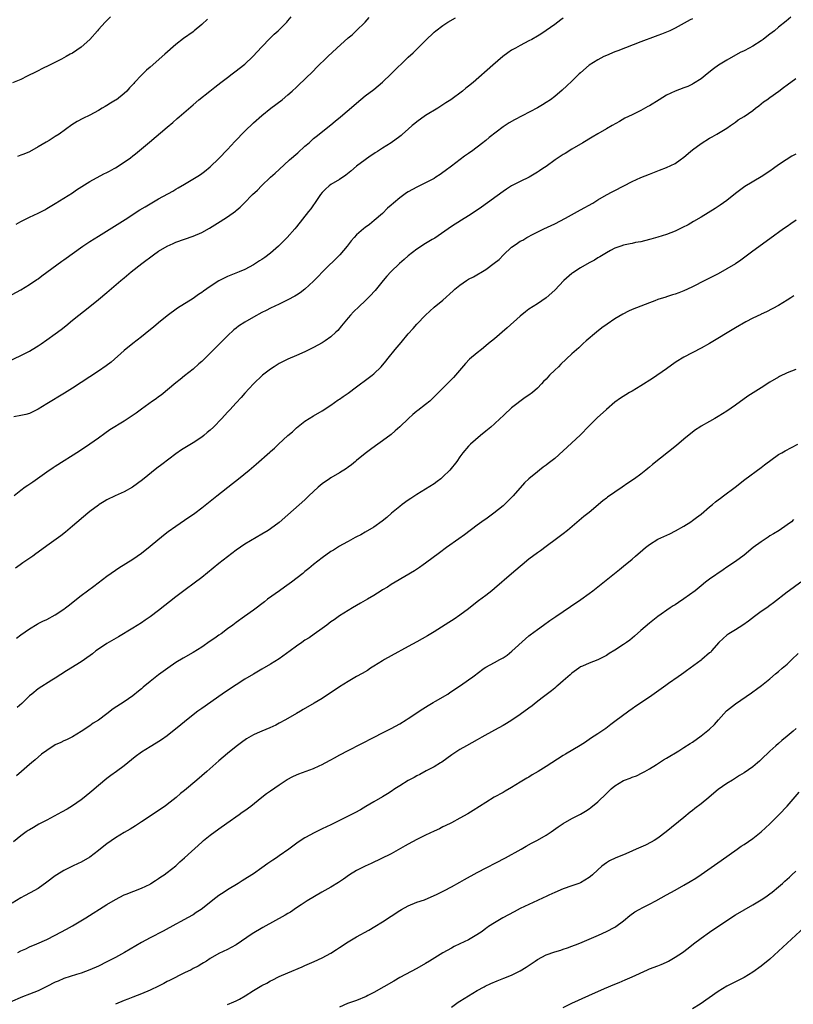
# Model space of a CAD drawing. Units: inches. Extents: x 2640000 to 2643000, y 1512000 to 1515000.
# Drawn here: x 2640703 to 2640882, y 1514341 to 1514570 of the extents above; entities that cross this region are included whole.
import ezdxf

# ---------------------------------------------------------------- set-up
doc = ezdxf.new("R2010")
doc.units = ezdxf.units.IN
doc.header["$MEASUREMENT"] = 0
doc.layers.add('LD26401512_10ft', color=113, linetype='Continuous')

msp = doc.modelspace()

# ---------------------------------------------------------------- linework, layer by layer
at = {"layer": 'LD26401512_10ft'}
for points, elevation in [([(2640699.88, 1514490.12), (2640703, 1514491.58), (2640704.22, 1514492.22), (2640705, 1514492.64), (2640705.62, 1514493), (2640707, 1514493.86), (2640707.69, 1514494.31), (2640709, 1514495.22), (2640711, 1514496.67), (2640712.34, 1514497.66), (2640713.47, 1514498.53), (2640715, 1514499.78), (2640719, 1514502.95), (2640721, 1514504.57), (2640723, 1514506.25), (2640726.23, 1514509), (2640727, 1514509.62), (2640728.64, 1514511), (2640731.13, 1514513), (2640733.83, 1514515), (2640735, 1514515.79), (2640737, 1514517), (2640738.36, 1514517.64), (2640739, 1514517.92), (2640741, 1514518.64), (2640743, 1514519.33), (2640745, 1514520.17), (2640746.83, 1514521.17), (2640749.31, 1514522.69), (2640751, 1514523.78), (2640752.87, 1514525.13), (2640753, 1514525.26), (2640753.97, 1514526.03), (2640754.85, 1514527), (2640756.84, 1514529), (2640757.97, 1514530.03), (2640758.9, 1514531), (2640761, 1514533), (2640762.06, 1514533.94), (2640763, 1514534.82), (2640765.37, 1514537), (2640767.32, 1514538.68), (2640769, 1514540.17), (2640769.96, 1514541), (2640770.49, 1514541.51), (2640771, 1514541.95), (2640771.57, 1514542.43), (2640775, 1514545.15), (2640776, 1514546), (2640777.23, 1514547), (2640780.38, 1514549.62), (2640781, 1514550.22), (2640783, 1514551.87), (2640785, 1514553.39), (2640787, 1514555.08), (2640789, 1514556.98), (2640793, 1514560.88), (2640794.09, 1514561.91), (2640797, 1514564.76), (2640799, 1514566.64), (2640799.42, 1514567), (2640801, 1514568.19), (2640802.2, 1514569), (2640803.99, 1514570.01)], 8580), ([(2640701, 1514505.8), (2640703, 1514506.86), (2640705, 1514508.08), (2640706.73, 1514509.27), (2640707, 1514509.44), (2640707.88, 1514510.12), (2640709, 1514510.92), (2640712.51, 1514513.49), (2640713, 1514513.82), (2640717.43, 1514517), (2640719, 1514518.06), (2640721, 1514519.34), (2640727.21, 1514523.21), (2640730.61, 1514525.39), (2640731.85, 1514526.15), (2640733, 1514526.85), (2640735, 1514527.97), (2640738.27, 1514529.73), (2640739, 1514530.21), (2640739.5, 1514530.5), (2640741, 1514531.42), (2640743.7, 1514533), (2640744.5, 1514533.5), (2640745, 1514533.83), (2640745.67, 1514534.33), (2640747, 1514535.42), (2640749, 1514537.37), (2640751, 1514539.46), (2640752.71, 1514541.29), (2640755, 1514543.66), (2640757, 1514545.62), (2640759, 1514547.35), (2640761.1, 1514549), (2640763.69, 1514551), (2640765, 1514552.12), (2640766, 1514553), (2640767, 1514553.9), (2640767.56, 1514554.44), (2640769, 1514555.76), (2640771, 1514557.73), (2640771.63, 1514558.37), (2640774.27, 1514561), (2640776.38, 1514563), (2640779, 1514565.37), (2640779.92, 1514566.08), (2640780.92, 1514567), (2640782.97, 1514569.03), (2640783.89, 1514570.11)], 8570), ([(2640723.8, 1514570.2), (2640722.59, 1514569), (2640721, 1514567.26), (2640720.79, 1514567), (2640719, 1514565), (2640717, 1514563.18), (2640715, 1514561.82), (2640714.46, 1514561.54), (2640713.53, 1514561), (2640712.4, 1514560.4), (2640709.64, 1514559), (2640707.87, 1514558.13), (2640707, 1514557.73), (2640706.52, 1514557.48), (2640704.47, 1514556.47), (2640703, 1514555.72), (2640701.08, 1514554.92)], 8540), ([(2640829, 1514569.89), (2640828.46, 1514569.54), (2640827, 1514568.46), (2640825, 1514567.04), (2640823.77, 1514566.23), (2640823, 1514565.73), (2640821.68, 1514565), (2640821, 1514564.63), (2640819, 1514563.62), (2640817.89, 1514563), (2640817, 1514562.48), (2640816.15, 1514561.85), (2640814.97, 1514561), (2640812.62, 1514559), (2640808.04, 1514555), (2640807, 1514554.14), (2640806.34, 1514553.66), (2640805.56, 1514553), (2640802.84, 1514551), (2640801.72, 1514550.28), (2640801, 1514549.77), (2640799.82, 1514549), (2640797, 1514547.3), (2640795, 1514545.87), (2640794.51, 1514545.49), (2640793.93, 1514545), (2640793, 1514544.16), (2640791.64, 1514543), (2640791.31, 1514542.69), (2640791, 1514542.44), (2640789.02, 1514541), (2640787, 1514539.74), (2640785.87, 1514539), (2640785.33, 1514538.67), (2640785, 1514538.43), (2640784.11, 1514537.89), (2640782.95, 1514537.05), (2640781, 1514535.58), (2640779.61, 1514534.39), (2640778.5, 1514533.5), (2640777, 1514532.49), (2640775, 1514531.29), (2640774.62, 1514531), (2640773.77, 1514530.23), (2640773, 1514529.47), (2640772.62, 1514529), (2640771.79, 1514527.79), (2640770.36, 1514525.64), (2640769.81, 1514525), (2640767, 1514521.48), (2640766.64, 1514521), (2640764.88, 1514519), (2640762.86, 1514517), (2640761, 1514515.36), (2640759.64, 1514514.36), (2640759, 1514513.87), (2640758.44, 1514513.56), (2640757, 1514512.64), (2640755, 1514511.58), (2640753.71, 1514511), (2640751.75, 1514510.25), (2640751, 1514509.93), (2640749, 1514508.92), (2640747, 1514507.62), (2640745.43, 1514506.57), (2640745, 1514506.21), (2640744.25, 1514505.75), (2640743, 1514504.86), (2640739.42, 1514502.58), (2640737, 1514500.84), (2640735, 1514499.22), (2640733.8, 1514498.2), (2640732.7, 1514497.3), (2640731, 1514495.94), (2640729, 1514494.37), (2640727, 1514492.75), (2640723.94, 1514490.06), (2640722.81, 1514489.19), (2640721, 1514487.95), (2640715, 1514483.98), (2640713.16, 1514482.84), (2640709, 1514480.37), (2640707, 1514479.14), (2640705.59, 1514478.41), (2640705, 1514478.17), (2640704.13, 1514477.87), (2640703, 1514477.65), (2640701.37, 1514477.37)], 8590), ([(2640859, 1514569.76), (2640858.48, 1514569.52), (2640855, 1514567.64), (2640853.76, 1514567), (2640853, 1514566.65), (2640851.8, 1514566.2), (2640851, 1514565.87), (2640850.33, 1514565.67), (2640847, 1514564.44), (2640841.68, 1514562.32), (2640841, 1514562.08), (2640839, 1514561.28), (2640838.41, 1514561), (2640837, 1514560.28), (2640835, 1514559.01), (2640833, 1514557.27), (2640832.71, 1514557), (2640831, 1514555.29), (2640829.82, 1514554.18), (2640828.76, 1514553.24), (2640827, 1514551.77), (2640826, 1514551), (2640825, 1514550.32), (2640824.19, 1514549.81), (2640823, 1514549.11), (2640817.65, 1514546.35), (2640816.4, 1514545.6), (2640815, 1514544.69), (2640811.75, 1514542.25), (2640811, 1514541.54), (2640810.7, 1514541.3), (2640810.34, 1514541), (2640807.65, 1514539), (2640807.26, 1514538.74), (2640807, 1514538.54), (2640806.09, 1514537.91), (2640803, 1514535.56), (2640801.53, 1514534.47), (2640801, 1514534.06), (2640800.37, 1514533.63), (2640799.42, 1514533), (2640799, 1514532.73), (2640797, 1514531.68), (2640795.63, 1514531), (2640795, 1514530.71), (2640793, 1514529.63), (2640792.61, 1514529.39), (2640791, 1514528.24), (2640789.54, 1514527), (2640789, 1514526.5), (2640788.2, 1514525.8), (2640787, 1514524.61), (2640785.07, 1514522.93), (2640783.96, 1514522.04), (2640783, 1514521.33), (2640782.57, 1514521), (2640781, 1514519.61), (2640780.44, 1514519), (2640779.76, 1514518.24), (2640778.78, 1514517), (2640777.08, 1514515), (2640773.04, 1514511), (2640772.03, 1514509.97), (2640771, 1514508.88), (2640769, 1514507), (2640767.85, 1514506.15), (2640767, 1514505.58), (2640766.64, 1514505.36), (2640765, 1514504.49), (2640763, 1514503.56), (2640761, 1514502.58), (2640759.97, 1514502.03), (2640759, 1514501.56), (2640757, 1514500.51), (2640755, 1514499.36), (2640753.59, 1514498.41), (2640753, 1514497.97), (2640752.47, 1514497.53), (2640751, 1514496.2), (2640747.81, 1514493), (2640747, 1514492.15), (2640745.81, 1514491), (2640745, 1514490.18), (2640744.37, 1514489.63), (2640743, 1514488.45), (2640741, 1514486.87), (2640739.98, 1514486.02), (2640739, 1514485.25), (2640735.58, 1514482.42), (2640735, 1514482), (2640734.42, 1514481.58), (2640733.58, 1514481), (2640731, 1514479.18), (2640729.75, 1514478.25), (2640728.59, 1514477.41), (2640727, 1514476.36), (2640723.69, 1514474.31), (2640722.51, 1514473.49), (2640721, 1514472.38), (2640719, 1514470.99), (2640716.59, 1514469.41), (2640711, 1514465.84), (2640710.51, 1514465.49), (2640709, 1514464.52), (2640706.83, 1514463), (2640705.79, 1514462.21), (2640704.61, 1514461.39), (2640704.03, 1514461), (2640703, 1514460.23), (2640701.41, 1514459)], 8600), ([(2640881.87, 1514570.13), (2640880.74, 1514569.26), (2640879, 1514567.83), (2640878.03, 1514567), (2640877, 1514566.2), (2640876.31, 1514565.69), (2640875.45, 1514565), (2640875, 1514564.69), (2640873, 1514563.46), (2640872.18, 1514563), (2640871, 1514562.38), (2640870.08, 1514561.92), (2640867, 1514560.17), (2640865.05, 1514559), (2640863.86, 1514558.14), (2640862.41, 1514557), (2640861, 1514555.85), (2640859.28, 1514554.72), (2640859, 1514554.57), (2640857.93, 1514554.07), (2640857, 1514553.72), (2640854.99, 1514553.01), (2640853, 1514552.06), (2640851.24, 1514551), (2640849, 1514549.57), (2640848.62, 1514549.38), (2640847, 1514548.46), (2640845.96, 1514547.96), (2640845, 1514547.52), (2640843.32, 1514546.68), (2640842.04, 1514545.96), (2640840.37, 1514545), (2640839, 1514544.25), (2640837, 1514543.1), (2640835.68, 1514542.32), (2640833.57, 1514541), (2640831, 1514539.49), (2640829.46, 1514538.54), (2640829, 1514538.26), (2640827.15, 1514537), (2640825, 1514535.49), (2640824.28, 1514535), (2640823.49, 1514534.51), (2640823, 1514534.17), (2640821.04, 1514533), (2640819, 1514532.02), (2640817, 1514531), (2640815.77, 1514530.23), (2640815, 1514529.69), (2640809.97, 1514526.03), (2640808.78, 1514525.22), (2640807, 1514524.04), (2640805.32, 1514523), (2640803, 1514521.52), (2640802.22, 1514521), (2640799.13, 1514518.87), (2640798.53, 1514518.53), (2640797, 1514517.59), (2640795, 1514516.3), (2640793, 1514514.78), (2640792.07, 1514513.93), (2640790.99, 1514513), (2640788.92, 1514511), (2640788.01, 1514509.99), (2640787.16, 1514509), (2640785.29, 1514506.71), (2640785, 1514506.37), (2640784.34, 1514505.66), (2640783, 1514504.3), (2640781.56, 1514503), (2640780.28, 1514501.72), (2640779.57, 1514501), (2640779, 1514500.35), (2640777.5, 1514498.5), (2640776.59, 1514497.41), (2640776.17, 1514497), (2640775, 1514495.92), (2640773.69, 1514495), (2640773, 1514494.55), (2640772, 1514494), (2640771, 1514493.47), (2640769, 1514492.48), (2640767, 1514491.6), (2640765, 1514490.76), (2640763, 1514489.74), (2640761.8, 1514489), (2640761, 1514488.44), (2640759.11, 1514487), (2640757.05, 1514485), (2640755, 1514482.82), (2640754.17, 1514481.83), (2640753, 1514480.62), (2640751.55, 1514479), (2640751, 1514478.44), (2640749.69, 1514477), (2640747.78, 1514475), (2640747, 1514474.29), (2640746.29, 1514473.71), (2640745.47, 1514473), (2640745, 1514472.65), (2640743, 1514471.31), (2640740.32, 1514469.68), (2640739, 1514468.75), (2640735.71, 1514466.29), (2640734.58, 1514465.42), (2640731.24, 1514462.76), (2640728.95, 1514461.05), (2640727, 1514459.93), (2640724.94, 1514459), (2640723, 1514458.06), (2640722.32, 1514457.68), (2640721.18, 1514457), (2640721, 1514456.88), (2640719, 1514455.38), (2640718.52, 1514455), (2640715, 1514451.96), (2640713.39, 1514450.61), (2640712.25, 1514449.75), (2640709, 1514447.41), (2640707, 1514445.95), (2640706.48, 1514445.52), (2640705.77, 1514445), (2640703.44, 1514443.44), (2640702.81, 1514443), (2640701.77, 1514442.23)], 8610), ([(2640701.89, 1514522.11), (2640703, 1514522.71), (2640705, 1514523.7), (2640707, 1514524.66), (2640708.54, 1514525.46), (2640709, 1514525.72), (2640711, 1514526.89), (2640713, 1514528.1), (2640715, 1514529.4), (2640715.94, 1514530.06), (2640717.15, 1514530.85), (2640719, 1514531.99), (2640722.25, 1514533.75), (2640723, 1514534.11), (2640723.57, 1514534.43), (2640724.67, 1514535), (2640725, 1514535.19), (2640727, 1514536.49), (2640728.47, 1514537.53), (2640729, 1514537.95), (2640729.61, 1514538.39), (2640732.88, 1514541.12), (2640737, 1514544.64), (2640738.28, 1514545.72), (2640739.34, 1514546.66), (2640739.76, 1514547), (2640743, 1514549.8), (2640744.37, 1514551), (2640746.86, 1514553), (2640748.08, 1514553.92), (2640749.45, 1514555), (2640751, 1514556.16), (2640752.09, 1514557), (2640753, 1514557.67), (2640754.69, 1514559), (2640755, 1514559.25), (2640756.91, 1514561), (2640759, 1514563.26), (2640760.82, 1514565.18), (2640761.82, 1514566.18), (2640762.74, 1514567), (2640764.75, 1514569), (2640765, 1514569.28), (2640765.78, 1514570.22)], 8560), ([(2640746.34, 1514569.66), (2640745, 1514568.43), (2640743.27, 1514567), (2640743, 1514566.78), (2640740.81, 1514565.19), (2640739, 1514563.8), (2640736.41, 1514561.59), (2640733, 1514558.52), (2640732.18, 1514557.82), (2640731.33, 1514557), (2640731, 1514556.68), (2640729.42, 1514555), (2640729.22, 1514554.78), (2640729, 1514554.51), (2640728.26, 1514553.74), (2640727.63, 1514553), (2640727, 1514552.4), (2640725.18, 1514551), (2640725, 1514550.88), (2640723.81, 1514550.19), (2640723, 1514549.67), (2640722.57, 1514549.43), (2640721.89, 1514549), (2640721, 1514548.47), (2640719, 1514547.43), (2640717.36, 1514546.64), (2640716.07, 1514545.93), (2640714.86, 1514545.14), (2640711.87, 1514543), (2640711, 1514542.43), (2640709.55, 1514541.55), (2640708.85, 1514541.15), (2640707, 1514540.02), (2640705, 1514538.88), (2640703.68, 1514538.32), (2640703, 1514538.08), (2640702.19, 1514537.81)], 8550), ([(2640702.01, 1514425.99), (2640703, 1514426.72), (2640705, 1514428.11), (2640706.77, 1514429.23), (2640707, 1514429.34), (2640708.07, 1514429.93), (2640709, 1514430.33), (2640711, 1514431.4), (2640713, 1514432.73), (2640713.37, 1514433), (2640714.26, 1514433.74), (2640715.93, 1514435), (2640717, 1514435.85), (2640719.93, 1514438.07), (2640723, 1514440.35), (2640725, 1514441.79), (2640725.73, 1514442.27), (2640729, 1514444.34), (2640731, 1514445.73), (2640733, 1514447.32), (2640736.1, 1514449.9), (2640737.25, 1514450.75), (2640739, 1514451.99), (2640741, 1514453.34), (2640743.39, 1514455), (2640745, 1514456.22), (2640747, 1514457.79), (2640748.49, 1514459), (2640752.13, 1514461.87), (2640753.59, 1514463), (2640756.02, 1514465), (2640757.64, 1514466.36), (2640760.84, 1514469.16), (2640761, 1514469.32), (2640761.92, 1514470.08), (2640762.87, 1514471), (2640765.05, 1514473), (2640766.09, 1514473.91), (2640767, 1514474.77), (2640769, 1514476.35), (2640771, 1514477.62), (2640773, 1514478.79), (2640775, 1514480.08), (2640776.72, 1514481.28), (2640777, 1514481.46), (2640777.89, 1514482.11), (2640779, 1514482.88), (2640781, 1514484.32), (2640783.69, 1514486.31), (2640784.58, 1514487), (2640785, 1514487.36), (2640786.67, 1514489), (2640787.74, 1514490.26), (2640788.3, 1514491), (2640789.95, 1514493), (2640791.36, 1514494.64), (2640793, 1514496.62), (2640794.11, 1514497.89), (2640795, 1514498.85), (2640797, 1514500.93), (2640799, 1514502.81), (2640801, 1514504.44), (2640803.42, 1514506.58), (2640803.84, 1514507), (2640805, 1514507.94), (2640806.49, 1514509), (2640807, 1514509.32), (2640808.11, 1514509.89), (2640811, 1514511.58), (2640812.98, 1514513.02), (2640814.07, 1514513.93), (2640815.11, 1514515), (2640817, 1514516.75), (2640817.33, 1514517), (2640818.35, 1514517.65), (2640819, 1514518.13), (2640819.6, 1514518.4), (2640820.55, 1514519), (2640821, 1514519.25), (2640821.55, 1514519.55), (2640824.48, 1514521), (2640826.2, 1514521.8), (2640827, 1514522.2), (2640829.49, 1514523.49), (2640833, 1514525.39), (2640835.84, 1514527), (2640837, 1514527.71), (2640839, 1514528.88), (2640840.37, 1514529.63), (2640841, 1514529.95), (2640845, 1514531.98), (2640847, 1514532.92), (2640849, 1514533.72), (2640851, 1514534.46), (2640851.38, 1514534.62), (2640853, 1514535.23), (2640855, 1514536.21), (2640856.13, 1514537), (2640857, 1514537.65), (2640858.58, 1514539), (2640859, 1514539.33), (2640861, 1514540.79), (2640863, 1514542.05), (2640863.62, 1514542.38), (2640864.68, 1514543), (2640867, 1514544.42), (2640867.88, 1514545), (2640868.51, 1514545.49), (2640869, 1514545.81), (2640869.66, 1514546.34), (2640871, 1514547.12), (2640873, 1514548.5), (2640873.64, 1514549), (2640874.39, 1514549.61), (2640875, 1514550.03), (2640875.53, 1514550.47), (2640876.29, 1514551), (2640877, 1514551.54), (2640879.05, 1514553), (2640880.14, 1514553.86), (2640881, 1514554.44), (2640883, 1514555.92)], 8620), ([(2640883, 1514538.38), (2640882.1, 1514537.9), (2640880.77, 1514537), (2640879, 1514535.84), (2640877.85, 1514535), (2640877, 1514534.4), (2640875, 1514533.07), (2640871.16, 1514530.84), (2640869, 1514529.2), (2640867, 1514527.61), (2640865.46, 1514526.54), (2640864.25, 1514525.75), (2640861, 1514523.76), (2640859.28, 1514522.72), (2640858.02, 1514521.98), (2640856.71, 1514521.29), (2640855, 1514520.48), (2640853, 1514519.71), (2640851, 1514519.08), (2640849.37, 1514518.63), (2640849, 1514518.5), (2640847, 1514518.02), (2640845.81, 1514517.81), (2640845, 1514517.64), (2640844.5, 1514517.5), (2640843, 1514517.2), (2640842.39, 1514517), (2640841, 1514516.49), (2640839.98, 1514515.98), (2640839, 1514515.46), (2640837.5, 1514514.5), (2640837, 1514514.25), (2640836.23, 1514513.77), (2640835, 1514513.11), (2640833, 1514511.99), (2640831.18, 1514510.82), (2640831, 1514510.67), (2640829.15, 1514509), (2640827, 1514506.76), (2640825, 1514505.02), (2640823, 1514503.62), (2640822, 1514503), (2640821, 1514502.33), (2640820.22, 1514501.78), (2640819, 1514500.77), (2640815.95, 1514498.05), (2640813, 1514495.5), (2640811.62, 1514494.38), (2640811, 1514493.84), (2640809.97, 1514493), (2640809, 1514492.24), (2640807.25, 1514490.75), (2640806.27, 1514489.73), (2640803.49, 1514486.51), (2640802.51, 1514485.49), (2640801, 1514483.98), (2640800.05, 1514483), (2640799, 1514481.98), (2640797.98, 1514481), (2640797, 1514480.22), (2640795.19, 1514478.81), (2640795, 1514478.65), (2640794.05, 1514477.94), (2640793.01, 1514477), (2640791, 1514475.06), (2640789.92, 1514474.08), (2640789, 1514473.28), (2640787, 1514471.79), (2640785.37, 1514470.63), (2640784.24, 1514469.76), (2640783, 1514468.86), (2640781, 1514467.21), (2640780.76, 1514467), (2640779.78, 1514466.22), (2640779, 1514465.67), (2640778.63, 1514465.37), (2640777, 1514464.34), (2640775, 1514463.18), (2640774.72, 1514463), (2640773, 1514461.8), (2640772.04, 1514461), (2640771, 1514460.04), (2640769.9, 1514459), (2640769, 1514458.12), (2640765, 1514454.57), (2640763, 1514452.86), (2640761, 1514451.38), (2640760.44, 1514451), (2640759, 1514450.11), (2640755, 1514447.77), (2640753, 1514446.4), (2640749, 1514443.27), (2640745, 1514440.07), (2640743.27, 1514438.73), (2640741.2, 1514437.2), (2640739, 1514435.54), (2640735, 1514432.43), (2640733, 1514430.91), (2640731.85, 1514430.15), (2640731, 1514429.55), (2640729, 1514428.29), (2640725.7, 1514426.3), (2640723, 1514424.7), (2640721, 1514423.41), (2640720.45, 1514423), (2640719.65, 1514422.35), (2640717.8, 1514421), (2640717, 1514420.44), (2640713.61, 1514418.39), (2640711, 1514416.7), (2640710.21, 1514416.21), (2640707, 1514414.17), (2640705.51, 1514413), (2640705, 1514412.57), (2640703.19, 1514410.81), (2640702.13, 1514409.87)], 8630), ([(2640883.07, 1514523), (2640881.85, 1514522.14), (2640881, 1514521.58), (2640880.17, 1514521), (2640877, 1514518.68), (2640873, 1514515.8), (2640870.23, 1514513.77), (2640869, 1514512.92), (2640867, 1514511.71), (2640865, 1514510.6), (2640861.91, 1514509), (2640859, 1514507.56), (2640857.82, 1514507), (2640857, 1514506.63), (2640855.81, 1514506.19), (2640855, 1514505.85), (2640854.33, 1514505.67), (2640853, 1514505.2), (2640852.83, 1514505.17), (2640851, 1514504.58), (2640850.3, 1514504.3), (2640849, 1514503.87), (2640847, 1514503.09), (2640845, 1514502.27), (2640844.14, 1514501.86), (2640842.81, 1514501.19), (2640841, 1514500.09), (2640839.16, 1514498.84), (2640837.99, 1514498.01), (2640836.68, 1514497), (2640834.33, 1514495), (2640833.62, 1514494.38), (2640832.59, 1514493.41), (2640831, 1514492), (2640828.42, 1514489.58), (2640827.85, 1514489), (2640827, 1514488.21), (2640825.82, 1514487), (2640825.39, 1514486.61), (2640825, 1514486.12), (2640824.44, 1514485.56), (2640823.97, 1514485), (2640823, 1514484.03), (2640821.81, 1514483), (2640821, 1514482.42), (2640820.12, 1514481.88), (2640817, 1514479.45), (2640816.52, 1514479), (2640815.71, 1514478.29), (2640815, 1514477.59), (2640814.37, 1514477), (2640813, 1514475.75), (2640812.16, 1514475), (2640811, 1514474), (2640809.77, 1514473), (2640807.43, 1514471), (2640807.21, 1514470.79), (2640807, 1514470.54), (2640805.7, 1514469), (2640805, 1514468.06), (2640804.25, 1514467), (2640802.61, 1514465), (2640801, 1514463.41), (2640800.54, 1514463), (2640799.69, 1514462.31), (2640799, 1514461.82), (2640797, 1514460.54), (2640795, 1514459.34), (2640794.48, 1514459), (2640793.6, 1514458.4), (2640793, 1514458.01), (2640791.58, 1514457), (2640791, 1514456.56), (2640789.07, 1514455), (2640787.98, 1514454.02), (2640786.9, 1514453.1), (2640785, 1514451.75), (2640783, 1514450.57), (2640782, 1514450), (2640781, 1514449.49), (2640780.69, 1514449.31), (2640779, 1514448.43), (2640777.74, 1514447.74), (2640777, 1514447.31), (2640775.59, 1514446.41), (2640775, 1514446.06), (2640773, 1514444.61), (2640771, 1514443.04), (2640769.88, 1514442.12), (2640769, 1514441.44), (2640768.46, 1514441), (2640765.87, 1514439), (2640764.21, 1514437.79), (2640763.08, 1514437), (2640760.32, 1514435), (2640759.58, 1514434.42), (2640757, 1514432.47), (2640754.98, 1514431), (2640753, 1514429.58), (2640752.25, 1514429), (2640751, 1514428.1), (2640749.52, 1514427), (2640749, 1514426.63), (2640748.02, 1514425.98), (2640747, 1514425.24), (2640745, 1514423.9), (2640743, 1514422.64), (2640740.68, 1514421.32), (2640739, 1514420.3), (2640737.1, 1514419), (2640735, 1514417.45), (2640733, 1514415.9), (2640731.44, 1514414.56), (2640731, 1514414.21), (2640730.36, 1514413.64), (2640729, 1514412.57), (2640727, 1514411.2), (2640724.47, 1514409.53), (2640723, 1514408.43), (2640721, 1514406.97), (2640719.8, 1514406.2), (2640719, 1514405.64), (2640717, 1514404.29), (2640715, 1514403.08), (2640713.61, 1514402.39), (2640713, 1514402.14), (2640712.25, 1514401.75), (2640711, 1514401.19), (2640709, 1514399.91), (2640707.83, 1514399), (2640706.3, 1514397.7), (2640705.43, 1514397), (2640705, 1514396.61), (2640703.11, 1514395), (2640702.01, 1514393.99)], 8640), ([(2640882.57, 1514505.43), (2640881.87, 1514505), (2640881, 1514504.43), (2640879, 1514503.23), (2640876.24, 1514501.76), (2640875, 1514501.21), (2640874.87, 1514501.13), (2640873, 1514500.26), (2640871.43, 1514499.43), (2640869, 1514498.04), (2640863, 1514494.42), (2640861, 1514493.27), (2640857, 1514491.22), (2640856.64, 1514491), (2640855.63, 1514490.37), (2640855, 1514489.95), (2640853, 1514488.51), (2640849.75, 1514486.25), (2640847, 1514484.54), (2640845, 1514483.33), (2640844.41, 1514483), (2640843.53, 1514482.47), (2640842.3, 1514481.7), (2640841, 1514480.79), (2640839, 1514479.08), (2640836.87, 1514477.13), (2640835, 1514475.26), (2640832.9, 1514473.1), (2640829, 1514469.45), (2640827, 1514467.72), (2640825.45, 1514466.55), (2640825, 1514466.16), (2640824.31, 1514465.69), (2640823.47, 1514465), (2640823, 1514464.63), (2640821, 1514462.93), (2640819.99, 1514462.01), (2640817.37, 1514459), (2640815.38, 1514457), (2640815, 1514456.68), (2640812.89, 1514455), (2640811, 1514453.64), (2640810.62, 1514453.38), (2640809, 1514452.17), (2640806.06, 1514449.94), (2640804.75, 1514449), (2640801.89, 1514447), (2640800.21, 1514445.79), (2640797, 1514443.36), (2640796.47, 1514443), (2640795.63, 1514442.37), (2640794.43, 1514441.57), (2640789.95, 1514439), (2640789, 1514438.43), (2640788.15, 1514437.85), (2640787, 1514437.2), (2640786.69, 1514437), (2640785, 1514435.88), (2640783.49, 1514435), (2640781.93, 1514434.07), (2640780.02, 1514433), (2640777, 1514431.16), (2640775.75, 1514430.25), (2640775, 1514429.75), (2640774.06, 1514429), (2640773, 1514428.21), (2640771.13, 1514426.87), (2640769.94, 1514426.06), (2640769, 1514425.47), (2640768.3, 1514425), (2640767, 1514424.09), (2640765.56, 1514423), (2640763, 1514421.2), (2640761, 1514419.95), (2640759, 1514418.77), (2640757, 1514417.65), (2640755, 1514416.46), (2640753, 1514415.17), (2640751.69, 1514414.31), (2640749.77, 1514413), (2640745, 1514409.67), (2640744.08, 1514409), (2640743, 1514408.18), (2640741, 1514406.56), (2640740.16, 1514405.84), (2640737, 1514403.33), (2640735.64, 1514402.36), (2640734.41, 1514401.59), (2640733, 1514400.77), (2640731, 1514399.51), (2640729.55, 1514398.45), (2640727.86, 1514397), (2640727, 1514396.32), (2640725.21, 1514395), (2640723.92, 1514394.08), (2640723, 1514393.39), (2640721, 1514391.74), (2640719.52, 1514390.48), (2640717.69, 1514389), (2640717, 1514388.47), (2640715, 1514387.05), (2640713.72, 1514386.28), (2640712.43, 1514385.57), (2640709, 1514383.7), (2640707.6, 1514383), (2640707.21, 1514382.79), (2640705.97, 1514382.03), (2640705, 1514381.5), (2640704.72, 1514381.28), (2640704.25, 1514381), (2640703, 1514380.08), (2640701.3, 1514378.7)], 8650), ([(2640883, 1514488.34), (2640881, 1514487.55), (2640879.26, 1514486.74), (2640879, 1514486.61), (2640877, 1514485.39), (2640875, 1514484.11), (2640871.86, 1514482.14), (2640869, 1514480.08), (2640867, 1514478.66), (2640865.96, 1514478.04), (2640865, 1514477.41), (2640864.23, 1514477), (2640863, 1514476.29), (2640861, 1514475.19), (2640860.69, 1514475), (2640859.68, 1514474.32), (2640859, 1514473.82), (2640857, 1514472.17), (2640855.3, 1514470.7), (2640849.71, 1514466.29), (2640849, 1514465.66), (2640848.62, 1514465.38), (2640848.19, 1514465), (2640847, 1514464.07), (2640845.58, 1514463), (2640844.01, 1514461.99), (2640842.69, 1514461), (2640839.3, 1514458.7), (2640839, 1514458.45), (2640838.16, 1514457.84), (2640835, 1514455.18), (2640833.79, 1514454.21), (2640829.98, 1514451), (2640829, 1514450.21), (2640827.46, 1514449), (2640825, 1514447.23), (2640823.72, 1514446.28), (2640823, 1514445.78), (2640821, 1514444.28), (2640819.41, 1514443), (2640819, 1514442.65), (2640817, 1514440.9), (2640813, 1514437.49), (2640812.41, 1514437), (2640811, 1514435.89), (2640809.34, 1514434.66), (2640808.21, 1514433.79), (2640807, 1514432.81), (2640805, 1514431.29), (2640803.64, 1514430.36), (2640803, 1514429.97), (2640802.41, 1514429.59), (2640799, 1514427.46), (2640797.47, 1514426.53), (2640795, 1514425.12), (2640793, 1514424.01), (2640789, 1514421.89), (2640787.45, 1514421), (2640787, 1514420.73), (2640785, 1514419.45), (2640784.24, 1514419), (2640783.5, 1514418.5), (2640782.26, 1514417.74), (2640781, 1514417.05), (2640779, 1514415.88), (2640777, 1514414.67), (2640773, 1514411.99), (2640771.14, 1514410.86), (2640768.61, 1514409.39), (2640767.95, 1514409), (2640767, 1514408.47), (2640764.48, 1514407), (2640763, 1514406.2), (2640762.21, 1514405.79), (2640760.85, 1514405.15), (2640759, 1514404.41), (2640757.9, 1514403.9), (2640757, 1514403.52), (2640755.4, 1514402.6), (2640754.24, 1514401.76), (2640753, 1514400.84), (2640751, 1514399.19), (2640749, 1514397.46), (2640746.23, 1514395), (2640743.9, 1514393), (2640741, 1514390.59), (2640740.09, 1514389.91), (2640739.07, 1514389), (2640737, 1514387.37), (2640736.49, 1514387), (2640735, 1514385.98), (2640733, 1514384.65), (2640731, 1514383.3), (2640729.6, 1514382.4), (2640728.36, 1514381.64), (2640727, 1514380.85), (2640725, 1514379.62), (2640723, 1514378.22), (2640722.3, 1514377.7), (2640721, 1514376.65), (2640719, 1514375.13), (2640717, 1514373.99), (2640716.34, 1514373.66), (2640715, 1514373.05), (2640713, 1514372.02), (2640711.35, 1514371), (2640711, 1514370.78), (2640709, 1514369.29), (2640707, 1514367.86), (2640705.18, 1514366.82), (2640703.87, 1514366.13), (2640703, 1514365.65), (2640701, 1514364.44)], 8660), ([(2640702.31, 1514353), (2640703, 1514353.37), (2640704.13, 1514353.87), (2640705, 1514354.28), (2640706.71, 1514355), (2640709, 1514356.03), (2640710.96, 1514357), (2640712.31, 1514357.69), (2640713.62, 1514358.38), (2640715, 1514359.17), (2640718.07, 1514361), (2640723, 1514364.11), (2640725, 1514365.32), (2640727, 1514366.34), (2640727.45, 1514366.55), (2640731, 1514367.95), (2640733, 1514368.89), (2640733.2, 1514369), (2640734.27, 1514369.73), (2640735, 1514370.18), (2640735.48, 1514370.52), (2640736.26, 1514371), (2640737, 1514371.55), (2640739, 1514373.14), (2640739.96, 1514374.04), (2640741, 1514374.97), (2640745, 1514378.64), (2640745.43, 1514379), (2640747, 1514380.26), (2640749, 1514381.7), (2640750.88, 1514383), (2640753.68, 1514385), (2640754.44, 1514385.56), (2640755, 1514385.96), (2640756.38, 1514387), (2640759, 1514389.09), (2640760.09, 1514389.91), (2640761, 1514390.56), (2640763, 1514391.93), (2640764.86, 1514393.14), (2640766.16, 1514393.84), (2640767, 1514394.24), (2640767.54, 1514394.46), (2640771, 1514395.72), (2640772.33, 1514396.33), (2640773, 1514396.62), (2640773.72, 1514397), (2640775, 1514397.73), (2640775.83, 1514398.17), (2640777.09, 1514398.91), (2640779, 1514399.89), (2640785.04, 1514403), (2640787, 1514403.96), (2640789, 1514404.99), (2640791, 1514406.09), (2640792.48, 1514407), (2640793, 1514407.33), (2640796.41, 1514409.59), (2640797.63, 1514410.37), (2640798.77, 1514411), (2640799.31, 1514411.31), (2640802.16, 1514413), (2640802.65, 1514413.35), (2640803, 1514413.56), (2640803.84, 1514414.16), (2640805.13, 1514415), (2640807, 1514416.29), (2640807.96, 1514417), (2640808.57, 1514417.43), (2640809, 1514417.77), (2640810.61, 1514419), (2640811, 1514419.26), (2640813, 1514420.35), (2640814.24, 1514421), (2640815, 1514421.42), (2640815.94, 1514422.06), (2640817.07, 1514422.93), (2640820.19, 1514425.81), (2640821, 1514426.49), (2640821.28, 1514426.72), (2640823, 1514428.01), (2640824.39, 1514429), (2640825.9, 1514430.1), (2640827.28, 1514431), (2640830.67, 1514433.33), (2640831, 1514433.54), (2640831.87, 1514434.13), (2640833.07, 1514434.93), (2640835, 1514436.34), (2640835.86, 1514437), (2640842.06, 1514441.94), (2640843, 1514442.67), (2640845, 1514444.29), (2640845.79, 1514445), (2640847.51, 1514446.49), (2640848.11, 1514447), (2640849, 1514447.71), (2640851, 1514448.96), (2640853.77, 1514450.23), (2640855.1, 1514450.9), (2640857, 1514451.95), (2640858.62, 1514453), (2640859, 1514453.26), (2640859.98, 1514454.02), (2640861, 1514454.79), (2640863, 1514456.47), (2640863.66, 1514457), (2640864.36, 1514457.64), (2640865, 1514458.1), (2640865.5, 1514458.5), (2640866.23, 1514459), (2640868.92, 1514461), (2640871.19, 1514462.81), (2640875, 1514465.56), (2640875.77, 1514466.23), (2640879, 1514468.58), (2640879.73, 1514469), (2640880.51, 1514469.49), (2640883.52, 1514471)], 8670), ([(2640882.51, 1514453.49), (2640881.99, 1514453), (2640881, 1514452.29), (2640879.14, 1514451), (2640877.8, 1514450.2), (2640877, 1514449.7), (2640876.56, 1514449.44), (2640875, 1514448.36), (2640873.14, 1514447), (2640871, 1514445.28), (2640869, 1514443.8), (2640867, 1514442.42), (2640866.14, 1514441.86), (2640863, 1514439.68), (2640862.07, 1514439), (2640861, 1514438.16), (2640859.61, 1514437), (2640857, 1514435.09), (2640855.73, 1514434.27), (2640855, 1514433.73), (2640854.54, 1514433.46), (2640853.85, 1514433), (2640851, 1514431.04), (2640849, 1514429.48), (2640847, 1514427.74), (2640845.55, 1514426.45), (2640844.46, 1514425.54), (2640843.72, 1514425), (2640843, 1514424.51), (2640841, 1514423.22), (2640839.62, 1514422.38), (2640839, 1514421.98), (2640837, 1514420.95), (2640835, 1514420.17), (2640833.48, 1514419.48), (2640833, 1514419.28), (2640832.59, 1514419), (2640831, 1514417.82), (2640830.58, 1514417.42), (2640829, 1514416.1), (2640827.73, 1514415), (2640827.35, 1514414.65), (2640827, 1514414.39), (2640826.26, 1514413.74), (2640824.1, 1514412.1), (2640822.67, 1514411), (2640821.74, 1514410.26), (2640821, 1514409.74), (2640819, 1514408.25), (2640817.08, 1514406.92), (2640815.82, 1514406.18), (2640815, 1514405.71), (2640813, 1514404.6), (2640810.06, 1514403), (2640809, 1514402.38), (2640806.53, 1514401), (2640805, 1514400.12), (2640803.1, 1514398.9), (2640800.8, 1514397.2), (2640800.47, 1514397), (2640799, 1514396.13), (2640797.17, 1514395.17), (2640795.66, 1514394.34), (2640795, 1514394.04), (2640794.36, 1514393.64), (2640793, 1514392.91), (2640791, 1514391.72), (2640789.84, 1514391), (2640789, 1514390.4), (2640788.16, 1514389.84), (2640787, 1514389.12), (2640785, 1514387.94), (2640783.13, 1514386.87), (2640781.86, 1514386.14), (2640780.56, 1514385.44), (2640779, 1514384.63), (2640777, 1514383.62), (2640775, 1514382.64), (2640773, 1514381.68), (2640772.52, 1514381.48), (2640771.56, 1514381), (2640771, 1514380.71), (2640770.31, 1514380.31), (2640769, 1514379.62), (2640767.38, 1514378.62), (2640765.27, 1514377), (2640763, 1514375.44), (2640762.4, 1514375), (2640761.55, 1514374.45), (2640760.38, 1514373.62), (2640759, 1514372.61), (2640757, 1514371.24), (2640755.61, 1514370.39), (2640755, 1514369.98), (2640754.39, 1514369.61), (2640753.47, 1514369), (2640751, 1514367.52), (2640750.23, 1514367), (2640749, 1514366.21), (2640748.3, 1514365.7), (2640744.88, 1514363), (2640743.75, 1514362.25), (2640743, 1514361.74), (2640741.73, 1514361), (2640740.15, 1514360.15), (2640739, 1514359.57), (2640736.03, 1514357.97), (2640733, 1514356.38), (2640731, 1514355.27), (2640727.09, 1514353), (2640725, 1514351.85), (2640723, 1514350.79), (2640721, 1514349.83), (2640719, 1514348.96), (2640717, 1514348.22), (2640715.9, 1514347.9), (2640713, 1514346.95), (2640711.64, 1514346.36), (2640711, 1514346.07), (2640709, 1514345.07), (2640707, 1514344.12), (2640705, 1514343.31), (2640703.34, 1514342.66), (2640700.55, 1514341.45)], 8680), ([(2640884.18, 1514439), (2640882.38, 1514437.62), (2640881, 1514436.62), (2640877.83, 1514434.17), (2640877, 1514433.52), (2640876.27, 1514433), (2640875, 1514432.14), (2640873.38, 1514431), (2640872.05, 1514429.95), (2640870.72, 1514429), (2640869, 1514427.91), (2640867.44, 1514427), (2640867.19, 1514426.81), (2640867, 1514426.7), (2640866.12, 1514425.88), (2640865.12, 1514425), (2640863.43, 1514423), (2640863.25, 1514422.75), (2640863, 1514422.56), (2640861.16, 1514421), (2640861, 1514420.88), (2640858.46, 1514419), (2640857.64, 1514418.36), (2640857, 1514417.94), (2640856.47, 1514417.53), (2640855.68, 1514417), (2640853.47, 1514415.47), (2640852.8, 1514415), (2640851.76, 1514414.24), (2640849, 1514412.31), (2640845.83, 1514410.17), (2640845, 1514409.56), (2640844.21, 1514409), (2640841, 1514406.61), (2640840.06, 1514405.94), (2640838.86, 1514405), (2640837, 1514403.74), (2640835.34, 1514402.66), (2640834.15, 1514401.85), (2640832.92, 1514401.08), (2640829.53, 1514399), (2640829, 1514398.7), (2640825, 1514396.15), (2640823.15, 1514395), (2640821.78, 1514394.22), (2640821, 1514393.73), (2640820.53, 1514393.47), (2640819, 1514392.51), (2640817, 1514391.31), (2640815.52, 1514390.48), (2640815, 1514390.17), (2640812.97, 1514389.03), (2640811, 1514387.81), (2640808.07, 1514385.93), (2640806.81, 1514385.19), (2640805, 1514384.16), (2640803, 1514383.11), (2640801.59, 1514382.41), (2640801, 1514382.13), (2640800.27, 1514381.73), (2640799, 1514381.17), (2640797, 1514380.22), (2640795, 1514379.23), (2640793, 1514378.15), (2640792.27, 1514377.73), (2640789, 1514375.93), (2640784.34, 1514373.66), (2640783, 1514373.07), (2640781, 1514372.06), (2640779.33, 1514371), (2640777.97, 1514370.03), (2640776.78, 1514369.22), (2640775, 1514368.12), (2640772.92, 1514367), (2640769.5, 1514365), (2640768.09, 1514364.09), (2640767, 1514363.35), (2640765.62, 1514362.38), (2640765, 1514362.05), (2640764.36, 1514361.64), (2640759.21, 1514358.79), (2640756.71, 1514357.29), (2640753, 1514354.77), (2640751.84, 1514354.16), (2640751, 1514353.67), (2640749, 1514352.74), (2640747, 1514351.63), (2640746.1, 1514351), (2640745.41, 1514350.59), (2640745, 1514350.39), (2640744.16, 1514349.84), (2640743, 1514349.25), (2640742.53, 1514349), (2640741, 1514348.26), (2640737.5, 1514346.5), (2640737, 1514346.23), (2640736.18, 1514345.82), (2640735, 1514345.18), (2640733, 1514344.23), (2640731, 1514343.4), (2640729, 1514342.65), (2640727.86, 1514342.14), (2640727, 1514341.85), (2640724.96, 1514340.96)], 8690), ([(2640751, 1514340.88), (2640752.48, 1514341.52), (2640753, 1514341.75), (2640753.82, 1514342.18), (2640755.07, 1514342.93), (2640757, 1514344.14), (2640759, 1514345.31), (2640760.13, 1514345.87), (2640761, 1514346.41), (2640761.41, 1514346.59), (2640763, 1514347.39), (2640765, 1514348.24), (2640768.31, 1514349.69), (2640769, 1514349.96), (2640771.11, 1514350.89), (2640773, 1514351.77), (2640775, 1514352.84), (2640776.33, 1514353.67), (2640777, 1514354.14), (2640779, 1514355.44), (2640781, 1514356.61), (2640783.82, 1514358.18), (2640785.2, 1514359), (2640787, 1514360.12), (2640791, 1514362.75), (2640791.43, 1514363), (2640793, 1514363.84), (2640795, 1514364.64), (2640796.75, 1514365.25), (2640799, 1514366.2), (2640799.53, 1514366.47), (2640801.38, 1514367.38), (2640803, 1514368.24), (2640805, 1514369.33), (2640806.06, 1514369.94), (2640809, 1514371.57), (2640815.55, 1514375), (2640819.22, 1514377), (2640820.35, 1514377.65), (2640821.64, 1514378.36), (2640823, 1514379.07), (2640825, 1514380.25), (2640826.15, 1514381), (2640827.81, 1514382.19), (2640829, 1514382.97), (2640831, 1514384.12), (2640833, 1514385.14), (2640834.17, 1514385.83), (2640835, 1514386.36), (2640835.38, 1514386.62), (2640837, 1514387.94), (2640839, 1514389.92), (2640839.59, 1514390.41), (2640840.11, 1514391), (2640841, 1514391.7), (2640843, 1514392.9), (2640843.23, 1514393), (2640844.53, 1514393.47), (2640845, 1514393.71), (2640845.98, 1514394.02), (2640847.32, 1514394.68), (2640847.94, 1514395), (2640849, 1514395.61), (2640850.65, 1514396.65), (2640852.29, 1514397.71), (2640853, 1514398.12), (2640855.82, 1514399.82), (2640857, 1514400.55), (2640858.47, 1514401.53), (2640859, 1514401.84), (2640861, 1514403.26), (2640863, 1514404.86), (2640864.09, 1514405.91), (2640865.04, 1514407), (2640866.93, 1514409.07), (2640869, 1514410.72), (2640872.74, 1514413.26), (2640873, 1514413.49), (2640873.89, 1514414.11), (2640875.04, 1514415), (2640877, 1514416.56), (2640878.32, 1514417.68), (2640879, 1514418.22), (2640879.88, 1514419), (2640881, 1514419.92), (2640882.1, 1514421), (2640883.58, 1514422.42)], 8700), ([(2640883.11, 1514405), (2640882.41, 1514404.41), (2640881, 1514403.23), (2640879.77, 1514402.23), (2640879, 1514401.53), (2640878.38, 1514401), (2640877, 1514399.74), (2640875, 1514397.82), (2640874.57, 1514397.43), (2640874.08, 1514397), (2640873, 1514396.12), (2640871, 1514394.71), (2640869.95, 1514394.05), (2640868.32, 1514393), (2640867, 1514392.2), (2640865, 1514390.8), (2640863.99, 1514390.01), (2640862.82, 1514389), (2640861, 1514387.52), (2640859.58, 1514386.42), (2640859, 1514385.95), (2640858.45, 1514385.55), (2640857, 1514384.32), (2640852.91, 1514381), (2640851, 1514379.56), (2640850.1, 1514379), (2640849.42, 1514378.58), (2640848.08, 1514377.92), (2640845.96, 1514377), (2640844.21, 1514376.21), (2640843, 1514375.7), (2640841.23, 1514375), (2640839.72, 1514374.28), (2640839, 1514373.8), (2640837.97, 1514373), (2640837, 1514372.18), (2640835.79, 1514371), (2640835.33, 1514370.67), (2640835, 1514370.4), (2640833, 1514369.15), (2640832.64, 1514369), (2640831, 1514368.43), (2640829, 1514367.77), (2640827, 1514366.93), (2640825.67, 1514366.33), (2640825, 1514365.99), (2640824.32, 1514365.68), (2640823, 1514365.04), (2640821, 1514364.13), (2640819, 1514363.17), (2640817.57, 1514362.43), (2640814.97, 1514361.03), (2640813, 1514359.89), (2640811.65, 1514359), (2640811.27, 1514358.73), (2640811, 1514358.56), (2640810.12, 1514357.88), (2640808.92, 1514357.08), (2640807, 1514355.95), (2640804.95, 1514355), (2640803.64, 1514354.36), (2640803, 1514354.03), (2640801, 1514352.89), (2640797.92, 1514351), (2640797, 1514350.41), (2640795, 1514349.24), (2640791, 1514347.15), (2640789.64, 1514346.36), (2640787.35, 1514345), (2640785, 1514343.73), (2640783.61, 1514343), (2640783.2, 1514342.8), (2640781, 1514341.85), (2640778.89, 1514341.11), (2640777, 1514340.33)], 8710), ([(2640803, 1514340.32), (2640803.93, 1514341), (2640804.57, 1514341.43), (2640805, 1514341.67), (2640807, 1514342.96), (2640809, 1514344.17), (2640810.6, 1514345), (2640810.86, 1514345.14), (2640812.2, 1514345.8), (2640813.61, 1514346.39), (2640815.2, 1514347), (2640817, 1514347.73), (2640818.49, 1514348.49), (2640819, 1514348.73), (2640820.39, 1514349.61), (2640822.43, 1514351), (2640823, 1514351.37), (2640825, 1514352.41), (2640827, 1514353.16), (2640828.44, 1514353.56), (2640829, 1514353.76), (2640829.94, 1514354.06), (2640831, 1514354.44), (2640832.47, 1514355), (2640833.37, 1514355.37), (2640837.18, 1514357), (2640839, 1514357.86), (2640841, 1514358.87), (2640841.21, 1514359), (2640843, 1514360.32), (2640844.43, 1514361.57), (2640845.6, 1514362.4), (2640846.59, 1514363), (2640847.45, 1514363.45), (2640849, 1514364.22), (2640850.46, 1514365), (2640853, 1514366.41), (2640855, 1514367.49), (2640857, 1514368.6), (2640858.51, 1514369.49), (2640859.75, 1514370.25), (2640861, 1514371.08), (2640865.69, 1514374.31), (2640869.39, 1514377), (2640870.34, 1514377.66), (2640871, 1514378.09), (2640873, 1514379.47), (2640875, 1514381.01), (2640877, 1514382.87), (2640879.11, 1514385), (2640881.02, 1514386.98), (2640883.82, 1514390.18)], 8720), ([(2640829, 1514340.21), (2640831, 1514341.21), (2640834.97, 1514343), (2640838.59, 1514344.59), (2640841, 1514345.62), (2640841.98, 1514346.02), (2640843.38, 1514346.62), (2640845, 1514347.34), (2640848.59, 1514349), (2640849, 1514349.18), (2640851, 1514349.92), (2640851.77, 1514350.23), (2640853, 1514350.77), (2640853.43, 1514351), (2640855, 1514351.89), (2640856.69, 1514353), (2640858, 1514354), (2640859.25, 1514355), (2640861, 1514356.34), (2640863, 1514357.71), (2640867.9, 1514361), (2640869, 1514361.72), (2640871, 1514362.93), (2640873, 1514364.02), (2640875, 1514365.21), (2640876.05, 1514365.95), (2640877, 1514366.6), (2640877.51, 1514367), (2640879, 1514368.22), (2640879.89, 1514369), (2640880.47, 1514369.53), (2640881, 1514369.98), (2640881.52, 1514370.48), (2640882.1, 1514371), (2640883, 1514371.85)], 8730), ([(2640885, 1514358.89), (2640879, 1514353.26), (2640877, 1514351.46), (2640875, 1514349.83), (2640873, 1514348.4), (2640871, 1514347.21), (2640869, 1514346.21), (2640867, 1514345.17), (2640865, 1514343.91), (2640860.78, 1514341), (2640859, 1514339.91)], 8740)]:
    msp.add_lwpolyline(points, dxfattribs=dict(at, elevation=elevation))

doc.saveas('drawing.dxf')
